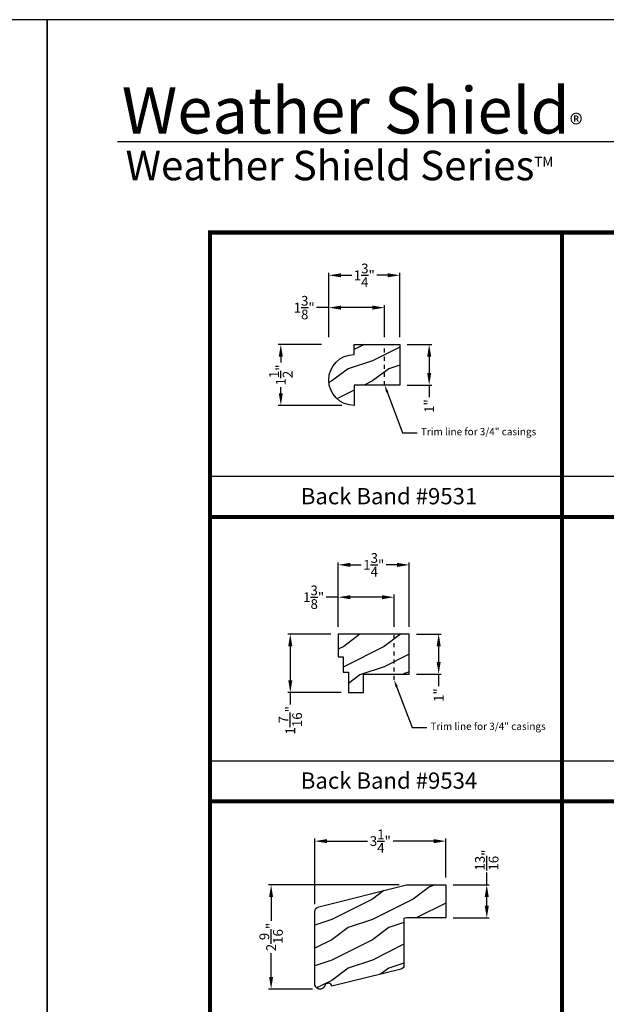
# Model space of a CAD drawing. Extents: x 34 to 408, y -88 to -44.
# Drawn here: x 67 to 82, y -68 to -44 of the extents above; entities that cross this region are included whole.
import ezdxf
from ezdxf import colors
from ezdxf.entities.mleader import LeaderData, LeaderLine
from ezdxf.enums import TextEntityAlignment as Align
from ezdxf.math import Vec2, Vec3

# ---------------------------------------------------------------- set-up
doc = ezdxf.new("R2010")
doc.units = 0
doc.header["$LTSCALE"] = 2
doc.header["$MEASUREMENT"] = 0
doc.header["$PDMODE"] = 3
doc.linetypes.add('HIDDEN', pattern=[0.075, 0.05, -0.025])
doc.layers.get('0').update_dxf_attribs({"linetype": 'CONTINUOUS'})
doc.layers.get('DEFPOINTS').update_dxf_attribs({"color": 3, "linetype": 'CONTINUOUS'})
doc.layers.add('Dim', color=7, linetype='CONTINUOUS')
doc.styles.add('Arial', font='arial.ttf')
doc.styles.get("Standard").update_dxf_attribs({"font": 'arial.ttf'})
doc.dimstyles.get("Standard").update_dxf_attribs({"dimtxt": 0.24, "dimasz": 0.3, "dimexe": 0.0625, "dimexo": 0.18, "dimgap": 0.09, "dimtad": 0, "dimdec": 4, "dimzin": 0, "dimdsep": 46, "dimlunit": 4, "dimtxsty": 'Standard', "dimcen": 0, "dimadec": 5, "dimazin": 0, "dimtfac": 1, "dimtdec": 4, "dimtofl": 0, "dimtmove": 0, "dimatfit": 3, "dimfxl": 1, "dimtolj": 1, "dimtzin": 0, "dimarcsym": 0})

# ---------------------------------------------------------------- blocks, each defined once
blk = doc.blocks.new('*D1677')
at = {"layer": 'DEFPOINTS', "color": 0, "transparency": 16777216}
for p in [(74.925, -51.994), (73.746, -53.494), (75.429, -53.494)]:
    blk.add_point(p, dxfattribs=at)
at = {"layer": 'Dim', "color": 0, "lineweight": -2, "transparency": 16777216}
for p, q in [((74.745, -51.994), (73.683, -51.994)), ((73.746, -52.294), (73.746, -52.44)), ((73.746, -53.194), (73.746, -53.048)), ((75.249, -53.494), (73.683, -53.494))]:
    blk.add_line(p, q, dxfattribs=at)
at = {"layer": 'Dim', "color": 0, "transparency": 16777216}
for points in [[(73.696, -52.294), (73.796, -52.294), (73.746, -51.994)], [(73.696, -53.194), (73.796, -53.194), (73.746, -53.494)]]:
    blk.add_solid(points, dxfattribs=at)
at = {"layer": 'Dim', "color": 0, "transparency": 16777216, "insert": (73.746, -52.744), "char_height": 0.24, "attachment_point": 5, "rotation": 90}
blk.add_mtext('\\A1;1{\\H1x;\\S1/2;}"', dxfattribs=at)
blk = doc.blocks.new('*D1678')
at = {"layer": 'DEFPOINTS', "color": 0, "transparency": 16777216}
for p in [(76.675, -50.291), (74.925, -51.994), (76.675, -51.994)]:
    blk.add_point(p, dxfattribs=at)
at = {"layer": 'Dim', "color": 0, "lineweight": -2, "transparency": 16777216}
for p, q in [((74.925, -51.814), (74.925, -50.228)), ((75.225, -50.291), (75.492, -50.291)), ((76.375, -50.291), (76.107, -50.291)), ((76.675, -51.814), (76.675, -50.228))]:
    blk.add_line(p, q, dxfattribs=at)
at = {"layer": 'Dim', "color": 0, "transparency": 16777216}
for points in [[(75.225, -50.241), (75.225, -50.341), (74.925, -50.291)], [(76.375, -50.241), (76.375, -50.341), (76.675, -50.291)]]:
    blk.add_solid(points, dxfattribs=at)
at = {"layer": 'Dim', "color": 0, "transparency": 16777216, "insert": (75.8, -50.291), "char_height": 0.24, "attachment_point": 5}
blk.add_mtext('\\A1;1{\\H1x;\\S3/4;}"', dxfattribs=at)
blk = doc.blocks.new('*D1679')
at = {"layer": 'DEFPOINTS', "color": 0, "transparency": 16777216}
for p in [(76.675, -51.994), (76.675, -52.994), (77.397, -52.994)]:
    blk.add_point(p, dxfattribs=at)
at = {"layer": 'Dim', "color": 0, "lineweight": -2, "transparency": 16777216}
for p, q in [((76.855, -51.994), (77.46, -51.994)), ((77.397, -52.294), (77.397, -52.694)), ((76.855, -52.994), (77.46, -52.994)), ((77.397, -52.994), (77.397, -53.294))]:
    blk.add_line(p, q, dxfattribs=at)
at = {"layer": 'Dim', "color": 0, "transparency": 16777216}
for points in [[(77.347, -52.294), (77.447, -52.294), (77.397, -51.994)], [(77.347, -52.694), (77.447, -52.694), (77.397, -52.994)]]:
    blk.add_solid(points, dxfattribs=at)
at = {"layer": 'Dim', "color": 0, "transparency": 16777216, "insert": (77.397, -53.51), "char_height": 0.24, "attachment_point": 5, "rotation": 90}
blk.add_mtext('\\A1;1"', dxfattribs=at)
blk = doc.blocks.new('*D1680')
at = {"layer": 'DEFPOINTS', "color": 0, "transparency": 16777216}
for p in [(76.3, -51.087), (74.925, -51.994), (76.3, -51.994)]:
    blk.add_point(p, dxfattribs=at)
at = {"layer": 'Dim', "color": 0, "lineweight": -2, "transparency": 16777216}
for p, q in [((74.925, -51.087), (74.625, -51.087)), ((74.925, -51.814), (74.925, -51.024)), ((76, -51.087), (75.225, -51.087)), ((76.3, -51.814), (76.3, -51.024))]:
    blk.add_line(p, q, dxfattribs=at)
at = {"layer": 'Dim', "color": 0, "transparency": 16777216}
for points in [[(75.225, -51.037), (75.225, -51.137), (74.925, -51.087)], [(76, -51.037), (76, -51.137), (76.3, -51.087)]]:
    blk.add_solid(points, dxfattribs=at)
at = {"layer": 'Dim', "color": 0, "transparency": 16777216, "insert": (74.321, -51.087), "char_height": 0.24, "attachment_point": 5}
blk.add_mtext('\\A1;1{\\H1x;\\S3/8;}"', dxfattribs=at)
blk = doc.blocks.new('*D1689')
at = {"layer": 'DEFPOINTS', "color": 0, "transparency": 16777216}
for p in [(75.158, -59.121), (73.979, -60.558), (75.408, -60.558)]:
    blk.add_point(p, dxfattribs=at)
at = {"layer": 'Dim', "color": 0, "lineweight": -2, "transparency": 16777216}
for p, q in [((74.978, -59.121), (73.916, -59.121)), ((73.979, -59.421), (73.979, -60.258)), ((75.228, -60.558), (73.916, -60.558)), ((73.979, -60.558), (73.979, -60.858))]:
    blk.add_line(p, q, dxfattribs=at)
at = {"layer": 'Dim', "color": 0, "transparency": 16777216}
for points in [[(73.929, -59.421), (74.029, -59.421), (73.979, -59.121)], [(73.929, -60.258), (74.029, -60.258), (73.979, -60.558)]]:
    blk.add_solid(points, dxfattribs=at)
at = {"layer": 'Dim', "color": 0, "transparency": 16777216, "insert": (73.979, -61.243), "char_height": 0.24, "attachment_point": 5, "rotation": 90}
blk.add_mtext('\\A1;1{\\H1x;\\S7/16;}"', dxfattribs=at)
blk = doc.blocks.new('*D1690')
at = {"layer": 'DEFPOINTS', "color": 0, "transparency": 16777216}
for p in [(76.908, -57.418), (75.158, -59.121), (76.908, -59.121)]:
    blk.add_point(p, dxfattribs=at)
at = {"layer": 'Dim', "color": 0, "lineweight": -2, "transparency": 16777216}
for p, q in [((75.158, -58.941), (75.158, -57.356)), ((75.458, -57.418), (75.725, -57.418)), ((76.608, -57.418), (76.34, -57.418)), ((76.908, -58.941), (76.908, -57.356))]:
    blk.add_line(p, q, dxfattribs=at)
at = {"layer": 'Dim', "color": 0, "transparency": 16777216}
for points in [[(75.458, -57.368), (75.458, -57.468), (75.158, -57.418)], [(76.608, -57.368), (76.608, -57.468), (76.908, -57.418)]]:
    blk.add_solid(points, dxfattribs=at)
at = {"layer": 'Dim', "color": 0, "transparency": 16777216, "insert": (76.033, -57.418), "char_height": 0.24, "attachment_point": 5}
blk.add_mtext('\\A1;1{\\H1x;\\S3/4;}"', dxfattribs=at)
blk = doc.blocks.new('*D1691')
at = {"layer": 'DEFPOINTS', "color": 0, "transparency": 16777216}
for p in [(76.908, -59.121), (76.908, -60.106), (77.63, -60.106)]:
    blk.add_point(p, dxfattribs=at)
at = {"layer": 'Dim', "color": 0, "lineweight": -2, "transparency": 16777216}
for p, q in [((77.088, -59.121), (77.693, -59.121)), ((77.63, -59.421), (77.63, -59.806)), ((77.088, -60.106), (77.693, -60.106)), ((77.63, -60.106), (77.63, -60.406))]:
    blk.add_line(p, q, dxfattribs=at)
at = {"layer": 'Dim', "color": 0, "transparency": 16777216}
for points in [[(77.58, -59.421), (77.68, -59.421), (77.63, -59.121)], [(77.58, -59.806), (77.68, -59.806), (77.63, -60.106)]]:
    blk.add_solid(points, dxfattribs=at)
at = {"layer": 'Dim', "color": 0, "transparency": 16777216, "insert": (77.63, -60.623), "char_height": 0.24, "attachment_point": 5, "rotation": 90}
blk.add_mtext('\\A1;1"', dxfattribs=at)
blk = doc.blocks.new('*D1692')
at = {"layer": 'DEFPOINTS', "color": 0, "transparency": 16777216}
for p in [(76.533, -58.214), (75.158, -59.121), (76.533, -59.121)]:
    blk.add_point(p, dxfattribs=at)
at = {"layer": 'Dim', "color": 0, "lineweight": -2, "transparency": 16777216}
for p, q in [((75.158, -58.941), (75.158, -58.151)), ((76.533, -58.941), (76.533, -58.151)), ((75.158, -58.214), (74.858, -58.214)), ((76.233, -58.214), (75.458, -58.214))]:
    blk.add_line(p, q, dxfattribs=at)
at = {"layer": 'Dim', "color": 0, "transparency": 16777216}
for points in [[(75.458, -58.164), (75.458, -58.264), (75.158, -58.214)], [(76.233, -58.164), (76.233, -58.264), (76.533, -58.214)]]:
    blk.add_solid(points, dxfattribs=at)
at = {"layer": 'Dim', "color": 0, "transparency": 16777216, "insert": (74.554, -58.214), "char_height": 0.24, "attachment_point": 5}
blk.add_mtext('\\A1;1{\\H1x;\\S3/8;}"', dxfattribs=at)
blk = doc.blocks.new('*D1700')
at = {"layer": 'DEFPOINTS', "color": 0, "transparency": 16777216}
for p in [(74.583, -64.217), (77.807, -65.293), (74.583, -65.952)]:
    blk.add_point(p, dxfattribs=at)
at = {"layer": 'Dim', "color": 0, "lineweight": -2, "transparency": 16777216}
for p, q in [((74.583, -65.772), (74.583, -64.155)), ((74.883, -64.217), (75.876, -64.217)), ((77.507, -64.217), (76.514, -64.217)), ((77.807, -65.113), (77.807, -64.155))]:
    blk.add_line(p, q, dxfattribs=at)
at = {"layer": 'Dim', "color": 0, "transparency": 16777216}
for points in [[(74.883, -64.167), (74.883, -64.267), (74.583, -64.217)], [(77.507, -64.167), (77.507, -64.267), (77.807, -64.217)]]:
    blk.add_solid(points, dxfattribs=at)
at = {"layer": 'Dim', "color": 0, "transparency": 16777216, "insert": (76.195, -64.217), "char_height": 0.24, "attachment_point": 5}
blk.add_mtext('\\A1;3{\\H1x;\\S1/4;}"', dxfattribs=at)
blk = doc.blocks.new('*D1701')
at = {"layer": 'DEFPOINTS', "color": 0, "transparency": 16777216}
for p in [(77.807, -65.293), (77.807, -66.106), (78.814, -66.106)]:
    blk.add_point(p, dxfattribs=at)
at = {"layer": 'Dim', "color": 0, "lineweight": -2, "transparency": 16777216}
for p, q in [((78.814, -65.293), (78.814, -64.993)), ((77.987, -65.293), (78.876, -65.293)), ((78.814, -65.806), (78.814, -65.593)), ((77.987, -66.106), (78.876, -66.106))]:
    blk.add_line(p, q, dxfattribs=at)
at = {"layer": 'Dim', "color": 0, "transparency": 16777216}
for points in [[(78.764, -65.593), (78.864, -65.593), (78.814, -65.293)], [(78.764, -65.806), (78.864, -65.806), (78.814, -66.106)]]:
    blk.add_solid(points, dxfattribs=at)
at = {"layer": 'Dim', "color": 0, "transparency": 16777216, "insert": (78.814, -64.683), "char_height": 0.24, "attachment_point": 5, "rotation": 90}
blk.add_mtext('\\A1;{\\H1x;\\S13/16;}"', dxfattribs=at)
blk = doc.blocks.new('*D1702')
at = {"layer": 'DEFPOINTS', "color": 0, "transparency": 16777216}
for p in [(76.838, -65.293), (73.507, -67.86), (74.707, -67.86)]:
    blk.add_point(p, dxfattribs=at)
at = {"layer": 'Dim', "color": 0, "lineweight": -2, "transparency": 16777216}
for p, q in [((76.658, -65.293), (73.444, -65.293)), ((73.507, -65.593), (73.507, -66.178)), ((73.507, -67.56), (73.507, -66.975)), ((74.527, -67.86), (73.444, -67.86))]:
    blk.add_line(p, q, dxfattribs=at)
at = {"layer": 'Dim', "color": 0, "transparency": 16777216}
for points in [[(73.457, -65.593), (73.557, -65.593), (73.507, -65.293)], [(73.457, -67.56), (73.557, -67.56), (73.507, -67.86)]]:
    blk.add_solid(points, dxfattribs=at)
at = {"layer": 'Dim', "color": 0, "transparency": 16777216, "insert": (73.507, -66.577), "char_height": 0.24, "attachment_point": 5, "rotation": 90}
blk.add_mtext('\\A1;2{\\H1x;\\S9/16;}"', dxfattribs=at)

msp = doc.modelspace()

# ---------------------------------------------------------------- hatches: boundary and pattern name
at = {"layer": 'Dim'}
h = msp.add_hatch(dxfattribs=at)
h.set_pattern_fill('WOOD2', color=256, pattern_type=2)
h.set_pattern_definition([(216.8699, (0.4, 47.4063), (2.99999992, 2.00000012), [0.5, -4.5]), (206.5651, (1, 47.1063), (-0.9999992, -1.0000013), [1.118034, -1.118034]), (198.4349, (1, 46.6063), (-2.0000004, -0.9999984), [0.632456, -2.529822])])
edge = h.paths.add_edge_path()
edge.add_line((75.5497, -52.24382), (75.5497, -51.99382))
edge.add_line((75.5497, -51.99382), (76.6747, -51.99382))
edge.add_line((76.6747, -51.99382), (76.6747, -52.99382))
edge.add_line((76.6747, -52.99382), (75.5497, -52.99382))
edge.add_line((75.5497, -52.99382), (75.5497, -53.49382))
edge.add_arc((75.5497, -52.86882), 0.625, 90, 270, ccw=False)
h = msp.add_hatch(dxfattribs=at)
h.set_pattern_fill('WOOD2', color=256, pattern_type=2)
h.set_pattern_definition([(216.8699, (29.69094, -142.1275), (2.9999999, 2.00000012), [0.5, -4.5]), (206.5651, (30.29094, -142.4275), (-0.9999992, -1.0000013), [1.118034, -1.118034]), (198.4349, (30.29094, -142.9275), (-2.0000004, -0.9999984), [0.632456, -2.529822])])
h.paths.add_polyline_path([(76.9077, -59.12095), (75.1577, -59.12095), (75.1577, -59.68295), (75.2827, -59.68295), (75.2827, -60.05795), (75.4077, -60.05795), (75.4077, -60.55795), (75.7827, -60.55795), (75.7827, -60.10595), (76.9077, -60.10595)])
h = msp.add_hatch(dxfattribs=at)
h.set_pattern_fill('WOOD2', color=256, pattern_type=2)
h.set_pattern_definition([(216.8699, (0.4, 47.65498), (2.99999992, 2.00000012), [0.5, -4.5]), (206.5651, (1, 47.355), (-0.9999992, -1.0000013), [1.118034, -1.118034]), (198.4349, (1, 46.85498), (-2.0000004, -0.9999984), [0.632456, -2.529822])])
edge = h.paths.add_edge_path()
edge.add_arc((74.70727, -67.73488), 0.125, 172.837118, 341.459644, ccw=False)
edge.add_line((74.58325, -67.7193), (74.58325, -65.95164))
edge.add_arc((74.70825, -65.95164), 0.125, 104, 180, ccw=False)
edge.add_line((74.67801, -65.83036), (76.83846, -65.2934))
edge.add_line((76.83846, -65.2934), (77.80746, -65.2934))
edge.add_line((77.80746, -65.2934), (77.80746, -66.1064))
edge.add_line((77.80746, -66.1064), (76.83607, -66.1064))
edge.add_line((76.83607, -66.1064), (76.77546, -66.12151))
edge.add_line((76.77546, -66.12151), (76.77546, -67.27675))
edge.add_arc((76.68146, -67.27675), 0.094, -76, 0, ccw=False)
edge.add_line((76.7042, -67.36796), (75.00532, -67.78983))
edge.add_arc((74.91329, -67.80897), 0.094, 11.746324, 158.572589)

# ---------------------------------------------------------------- linework, layer by layer
for p, q in [((100.63309, -47.00894), (69.72877, -47.00894)), ((72.00002, -55.23697), (80.66668, -55.23697)), ((80.66668, -55.23697), (89.33335, -55.23697)), ((72.00002, -62.23697), (80.66668, -62.23697)), ((80.66668, -62.23697), (89.33335, -62.23697))]:
    msp.add_line(p, q)
for points in [[(34.00001, -44.00001), (34.00001, -88.00002), (68.00002, -88.00002), (68.00002, -44.00001)], [(68.00002, -44.00001), (68.00002, -88.00002), (102.00002, -88.00002), (102.00002, -44.00001)]]:
    msp.add_lwpolyline(points, close=True)
at = {"const_width": 0.1}
for points in [[(72.00002, -49.23697), (80.66668, -49.23697), (80.66668, -56.23697), (72.00002, -56.23697), (72.00002, -49.23697)], [(80.66668, -49.23697), (89.33335, -49.23697), (89.33335, -56.23697), (80.66668, -56.23697), (80.66668, -49.23697)], [(72.00002, -56.23697), (80.66668, -56.23697), (80.66668, -63.23697), (72.00002, -63.23697), (72.00002, -56.23697)], [(80.66668, -56.23697), (89.33335, -56.23697), (89.33335, -63.23697), (80.66668, -63.23697), (80.66668, -56.23697)], [(72.00002, -63.23697), (80.66668, -63.23697), (80.66668, -70.23697), (72.00002, -70.23697), (72.00002, -63.23697)], [(80.66668, -63.23697), (89.33335, -63.23697), (89.33335, -70.23697), (80.66668, -70.23697), (80.66668, -63.23697)]]:
    msp.add_lwpolyline(points, dxfattribs=at)
for points in [[(75.5497, -52.24382), (75.5497, -51.99382), (76.6747, -51.99382), (76.6747, -52.99382), (75.5497, -52.99382), (75.5497, -53.49382, -1)], [(74.82578, -67.77463, -0.90533457), (74.58325, -67.7193), (74.58325, -65.95164, -0.34432761), (74.67801, -65.83036), (76.83846, -65.2934), (77.80746, -65.2934), (77.80746, -66.1064), (76.83607, -66.1064), (76.77546, -66.12151), (76.77546, -67.27675, -0.34432761), (76.7042, -67.36796), (75.00532, -67.78983, 0.74555532)]]:
    msp.add_lwpolyline(points, format="xyb", close=True)
at = {"color": 7, "linetype": 'Continuous', "lineweight": 25}
msp.add_lwpolyline([(76.9077, -60.10595), (76.9077, -59.12095), (75.1577, -59.12095), (75.1577, -59.68295), (75.2827, -59.68295), (75.2827, -60.05795), (75.4077, -60.05795), (75.4077, -60.55795), (75.7827, -60.55795), (75.7827, -60.10595)], close=True, dxfattribs=at)
at = {"layer": 'Dim', "linetype": 'HIDDEN', "ltscale": 0.5}
for p, q in [((76.2997, -52.99382), (76.2997, -51.99382)), ((76.5327, -60.24595), (76.5327, -59.12095))]:
    msp.add_line(p, q, dxfattribs=at)

# ---------------------------------------------------------------- texts
at = {"style": 'Arial'}
for s, p in [('Back Band #9531', (76.4089, -55.92693)), ('Back Band #9534', (76.4089, -62.92693))]:
    msp.add_text(s, height=0.4, dxfattribs=at).set_placement(p, align=Align.CENTER)
at = {"insert": (69.83156, -45.64353), "char_height": 1.1411396, "width": 12.0761528, "attachment_point": 1}
msp.add_mtext('\\A1;Weather Shield{\\H0.4294x;\\S^ ®;}', dxfattribs=at)
at = {"insert": (69.92539, -47.22453), "char_height": 0.7272729, "width": 11.8449931, "attachment_point": 1, "style": 'Arial'}
msp.add_mtext('\\A1;Weather Shield Series{\\H0.33086x;\\STM^ ;}', dxfattribs=at)

# ---------------------------------------------------------------- dimensions: what is measured, and where the dimension line sits
at = {"layer": 'Dim'}
for base, p1, p2, picture, middle in [((76.6747, -50.29098), (74.9247, -51.99382), (76.6747, -51.99382), '*D1678', (75.7997, -50.29098)), ((76.9077, -57.41811), (75.1577, -59.12095), (76.9077, -59.12095), '*D1690', (76.0327, -57.41811)), ((74.58325, -64.21729), (77.80746, -65.2934), (74.58325, -65.95164), '*D1700', (76.19535, -64.21729))]:
    dim = msp.add_linear_dim(base=base, p1=p1, p2=p2, dimstyle='Standard', override={"dimpost": '\\X'}, dxfattribs=at)
    dim.commit()
    dim.dimension.update_dxf_attribs({"geometry": picture, "text_midpoint": middle})
for base, p1, p2, picture, middle in [((76.2997, -51.08674), (74.9247, -51.99382), (76.2997, -51.99382), '*D1680', (74.32097, -51.08674)), ((76.5327, -58.21387), (75.1577, -59.12095), (76.5327, -59.12095), '*D1692', (74.55398, -58.21387))]:
    dim = msp.add_linear_dim(base=base, p1=p1, p2=p2, dimstyle='Standard', override={"dimpost": '\\X'}, dxfattribs=at)
    dim.commit()
    dim.dimension.update_dxf_attribs({"geometry": picture, "text_midpoint": middle, "dimtype": 160})
for base, p1, p2, picture, middle in [((73.74591, -53.49382), (74.9247, -51.99382), (75.42899, -53.49382), '*D1677', (73.74591, -52.74382)), ((77.3972, -52.99382), (76.6747, -51.99382), (76.6747, -52.99382), '*D1679', (77.3972, -53.51045)), ((73.97891, -60.55795), (75.1577, -59.12095), (75.4077, -60.55795), '*D1689', (73.97891, -61.24312)), ((77.63021, -60.10595), (76.9077, -59.12095), (76.9077, -60.10595), '*D1691', (77.63021, -60.62258)), ((73.50665, -67.85988), (76.83846, -65.2934), (74.70727, -67.85988), '*D1702', (73.50665, -66.57664))]:
    dim = msp.add_linear_dim(base=base, p1=p1, p2=p2, angle=90, dimstyle='Standard', override={"dimpost": '\\X'}, dxfattribs=at)
    dim.commit()
    dim.dimension.update_dxf_attribs({"geometry": picture, "text_midpoint": middle})
dim = msp.add_linear_dim(base=(78.814, -66.1064), p1=(77.80746, -65.2934), p2=(77.80746, -66.1064), angle=90, dimstyle='Standard', override={"dimpost": '\\X'}, dxfattribs=at)
dim.commit()
dim.dimension.update_dxf_attribs({"geometry": '*D1701', "text_midpoint": (78.814, -64.68312), "dimtype": 160})

# ---------------------------------------------------------------- leaders
ml = msp.add_multileader_mtext('Standard', dxfattribs=at)
ml.set_content('Trim line for 3/4" casings', color=256)
ml.set_leader_properties()
ml.build(insert=Vec2(0, 0))
ml.multileader.update_dxf_attribs({"text_right_attachment_type": 6, "dogleg_length": 0.36, "arrow_head_size": 0.18})
ctx = ml.context
ctx.base_point, ctx.char_height, ctx.arrow_head_size, ctx.landing_gap_size, ctx.plane_origin = Vec3(77.10271, -54.16506), 0.18, 0.18, 0.09, Vec3(76.2997, -52.99382)
ctx.right_attachment = 6
notes = []
notes.append((ctx, [(0, (1, 1, 0), (76.74271, -54.16506), (1, 0), 0.36, [(0, [(76.2997, -52.99382)], 0, [])])]))
ctx.mtext.insert, ctx.mtext.flow_direction = Vec3(77.19271, -54.0486), 5
ml = msp.add_multileader_mtext('Standard', dxfattribs=at)
ml.set_content('Trim line for 3/4" casings', color=256)
ml.set_leader_properties()
ml.build(insert=Vec2(0, 0))
ml.multileader.update_dxf_attribs({"text_right_attachment_type": 6, "dogleg_length": 0.36, "arrow_head_size": 0.18})
ctx = ml.context
ctx.base_point, ctx.char_height, ctx.arrow_head_size, ctx.landing_gap_size, ctx.plane_origin = Vec3(77.33571, -61.41719), 0.18, 0.18, 0.09, Vec3(76.5327, -60.24595)
ctx.right_attachment = 6
notes.append((ctx, [(0, (1, 1, 0), (76.97571, -61.41719), (1, 0), 0.36, [(0, [(76.5327, -60.24595)], 0, [])])]))
ctx.mtext.insert, ctx.mtext.flow_direction = Vec3(77.42571, -61.30073), 5
for ctx, leaders in notes:
    for number, flags, end, landing, length, lines in leaders:
        leader = LeaderData()
        leader.index, (leader.has_last_leader_line, leader.has_dogleg_vector, leader.attachment_direction) = number, flags
        leader.last_leader_point, leader.dogleg_vector, leader.dogleg_length = Vec3(end), Vec3(landing), length
        for number, points, colour, breaks in lines:
            line = LeaderLine()
            line.index, line.vertices, line.color, line.breaks = number, Vec3.list(points), colors.encode_raw_color(colour), breaks
            leader.lines.append(line)
        ctx.leaders.append(leader)

doc.saveas('drawing.dxf')
